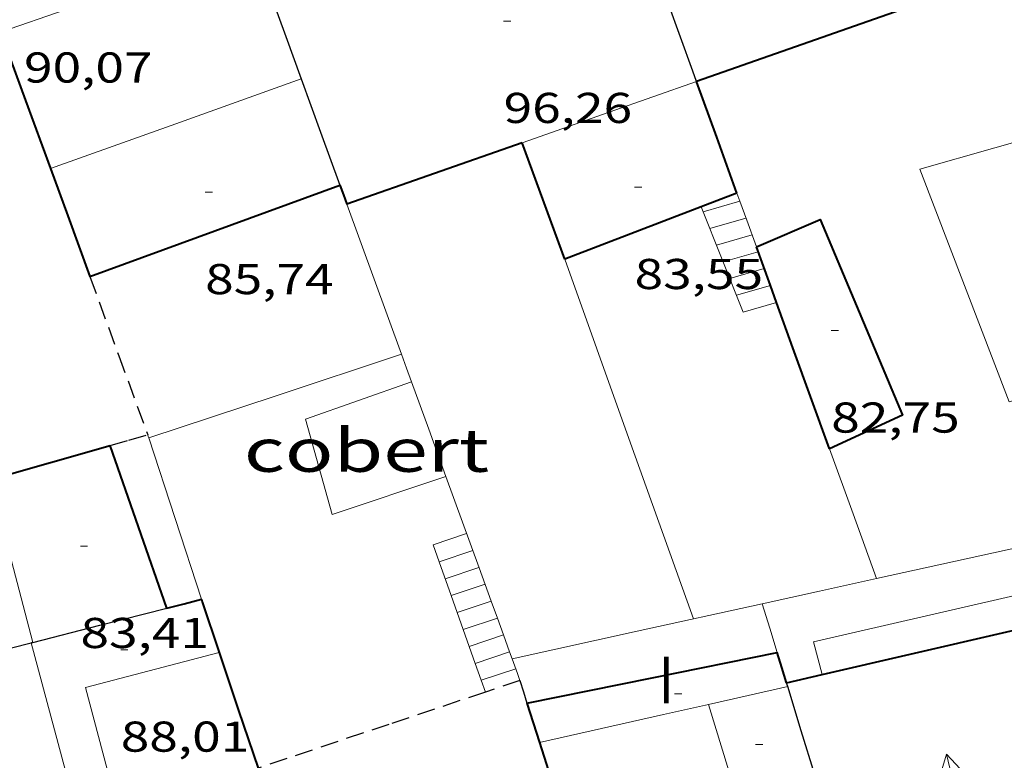
# Model space of a CAD drawing. Units: inches. Extents: x 451000 to 452009, y 4598998 to 4599501.
# Drawn here: x 451856 to 451884, y 4599104 to 4599124 of the extents above; entities that cross this region are included whole.
import ezdxf
from ezdxf.enums import TextEntityAlignment as Align

# ---------------------------------------------------------------- set-up
doc = ezdxf.new("R2010")
doc.units = ezdxf.units.IN
doc.header["$MEASUREMENT"] = 0
doc.linetypes.add('TRAZOS', pattern=[0.75, 0.5, -0.25])
for name, color, linetype, lineweight in [('CARENER', 7, 'Continuous', 0), ('COBERT', 7, 'Continuous', 0), ('COTA EDIFICI', 7, 'Continuous', 0), ('EDIFICI EN CONSTRUCCIO', 7, 'Continuous', 0), ('ESCALES', 7, 'Continuous', 0), ('FACANA EXTERIOR', 7, 'Continuous', 0), ('LINIA DE VOLADA', 7, 'Continuous', 0), ('LINIA VOLUMETRICA', 7, 'Continuous', 0), ('MITGERES', 7, 'Continuous', 0), ('MUR', 7, 'Continuous', 0), ('TEXT DE NUMERO DE PLANTES', 7, 'Continuous', 0)]:
    doc.layers.add(name, color=color, linetype=linetype, lineweight=lineweight)
doc.styles.add('Style-Arial', font='ARIAL.TTF')

# ---------------------------------------------------------------- blocks, each defined once
blk = doc.blocks.new('COTA')
at = {"color": 0, "linetype": 'ByBlock', "lineweight": -2}
blk.add_line((0, 0), (0.2, 0), dxfattribs=at)
blk = doc.blocks.new('SENTIT')
at = {"color": 0, "linetype": 'ByBlock', "lineweight": -2}
blk.add_line((0, 0), (3, 0), dxfattribs=at)
at = {"color": 0, "linetype": 'ByBlock', "lineweight": -2, "flags": 128}
blk.add_lwpolyline([(2.35, 0.376), (3, 0), (2.35, -0.374)], dxfattribs=at)

msp = doc.modelspace()

# ---------------------------------------------------------------- linework, layer by layer
at = {"layer": 'COBERT', "color": 1, "linetype": 'Continuous', "lineweight": 0}
msp.add_polyline3d([(451868.2522029533, 4599111.626366128, 83.49412944909761), (451865.0871900264, 4599110.569388505, 83.28612912661441), (451864.338209048, 4599113.229398312, 83.28612912661441), (451867.2922214961, 4599114.266377506, 83.28612912661441)], dxfattribs=at)
at = {"layer": 'EDIFICI EN CONSTRUCCIO', "color": 1, "linetype": 'TRAZOS', "lineweight": 30, "extrusion": (-0.8544868693642935, -0.2954930806374119, 0.4272423543838099), "elevation": -1745078.349555193}
msp.add_lwpolyline([(-4198880.975226394, 824715.1328728814), (-4198878.631051501, 824715.2290973708), (-4198876.286549783, 824715.3275339176)], dxfattribs=at)
at = {"layer": 'EDIFICI EN CONSTRUCCIO', "color": 1, "linetype": 'TRAZOS', "lineweight": 30, "extrusion": (0.5973450620969648, 0.5973359974209352, 0.5351341728702342), "elevation": 3017177.387501169}
msp.add_lwpolyline([(2932578.234896692, -1911187.511322779), (2932577.97255967, -1911188.397959085), (2932577.708808432, -1911189.28459539)], dxfattribs=at)
at = {"layer": 'EDIFICI EN CONSTRUCCIO', "color": 1, "linetype": 'TRAZOS', "lineweight": 30}
for points, elevation in [([(451870.3091630384, 4599105.945341716), (451869.3530409752, 4599105.625680885)], 84.77213142998517), ([(451869.3530409752, 4599105.625680885), (451866.6631481363, 4599104.726367489), (451863.0181332359, 4599103.507393256)], 84.75797057953193)]:
    msp.add_lwpolyline(points, dxfattribs=dict(at, elevation=elevation))
at = {"layer": 'EDIFICI EN CONSTRUCCIO', "color": 1, "linetype": 'TRAZOS', "lineweight": 30, "extrusion": (0.009999500037208725, -7.587148638824422e-08, 0.9999500037496877), "elevation": 4603.554093549572}
msp.add_lwpolyline([(451846.8630833409, 4599105.945691013), (451846.9630861059, 4599105.630689764), (451847.0630888784, 4599105.31668852)], dxfattribs=at)
at = {"layer": 'ESCALES', "color": 1, "linetype": 'Continuous', "lineweight": 0, "flags": 128}
for points, elevation in [([(451876.4380862662, 4599119.296261689), (451875.4142700076, 4599119.000323219)], 81.45012628008001), ([(451875.3593892836, 4599119.13702799), (451875.359270962, 4599119.137323852)], 83.77989486304233), ([(451876.6082705384, 4599118.826313891), (451875.6002667677, 4599118.535321088)], 81.45012628008001), ([(451876.778267236, 4599118.356311872), (451875.7862635279, 4599118.070318956)], 81.45012628008001), ([(451876.9482639334, 4599117.886309853), (451875.972260288, 4599117.605316822)], 81.45012628008001), ([(451877.1182606383, 4599117.417307836), (451876.1582570482, 4599117.14031469)], 81.45012628008001), ([(451877.2889603012, 4599116.947220316), (451876.3442538084, 4599116.675312558)], 81.45012628008001), ([(451868.0635581753, 4599109.253489451), (451867.8961879706, 4599109.724365884), (451868.8291917999, 4599110.038359291)], 81.92407888557867), ([(451868.0635581753, 4599109.253489451), (451869.0001884978, 4599109.568357262)], 81.57012646612803), ([(451868.2311813417, 4599108.782361878), (451869.1711851968, 4599109.098355236)], 81.57012646612803), ([(451868.3984053486, 4599108.311436215), (451869.3421818957, 4599108.62835321)], 81.57012646612803), ([(451869.5131571507, 4599108.158343983), (451869.5131785947, 4599108.158351184)], 81.57012646612803), ([(451869.6841028918, 4599107.688324797), (451869.6841752937, 4599107.688349159)], 81.57012646612803), ([(451869.8550486277, 4599107.218305625), (451869.8551719927, 4599107.218347133)], 81.57012646612803), ([(451870.0259944027, 4599106.748286345), (451870.0261686916, 4599106.748345107)], 81.57012646612803), ([(451869.2362115508, 4599105.954366763), (451870.1971653906, 4599106.27834308)], 81.57012646612803)]:
    msp.add_lwpolyline(points, dxfattribs=dict(at, elevation=elevation))
at = {"layer": 'ESCALES', "color": 1, "linetype": 'Continuous', "lineweight": 0}
for points, elevation in [([(451876.438273841, 4599119.296315908), (451876.4380862662, 4599119.296261689)], 81.45012628008001), ([(451877.4591470977, 4599116.477272945), (451876.530250561, 4599116.209310427), (451875.3593892836, 4599119.13702799)], 81.45412628818295), ([(451877.2892573373, 4599116.94730581), (451877.2889603012, 4599116.947220316)], 81.45012628008001), ([(451877.4592540354, 4599116.477303795), (451877.4591470977, 4599116.477272945)], 81.45412628818303), ([(451868.063184655, 4599109.253363884), (451868.0635581753, 4599109.253489451)], 81.57012646612803), ([(451868.3984053486, 4599108.311436215), (451868.0635581753, 4599109.253489451)], 82.64021208028124), ([(451868.398178027, 4599108.311359881), (451868.3984053486, 4599108.311436215)], 81.57012646612803), ([(451868.7335699335, 4599107.36848998), (451868.3984053486, 4599108.311436215)], 83.35702411872697), ([(451868.5661747137, 4599107.840357876), (451869.5131571507, 4599108.158343983)], 81.57012646612803), ([(451868.7335699335, 4599107.36848998), (451869.6841028918, 4599107.688324797)], 81.57012646612803), ([(451868.7331713913, 4599107.368355879), (451868.7335699335, 4599107.36848998)], 81.57012646612803), ([(451869.0687344465, 4599106.425543946), (451868.7335699335, 4599107.36848998)], 84.07383600355422), ([(451868.901168078, 4599106.897353874), (451869.8550486277, 4599107.218305625)], 81.57012646612803), ([(451869.0687344465, 4599106.425543946), (451870.0259944027, 4599106.748286345)], 81.57012646612803), ([(451869.0681647556, 4599106.425351874), (451869.0687344465, 4599106.425543946)], 81.57012646612803), ([(451869.2362115508, 4599105.954366763), (451869.0687344465, 4599106.425543946)], 84.43201705825552), ([(451869.2361614424, 4599105.95434987), (451869.2362115508, 4599105.954366763)], 81.57012646612803), ([(451869.3530409752, 4599105.625680885), (451869.2362115508, 4599105.954366763)], 84.68187859404652), ([(451869.3531591287, 4599105.625348474), (451869.3530409752, 4599105.625680885)], 84.68213128740899)]:
    msp.add_lwpolyline(points, dxfattribs=dict(at, elevation=elevation))
at = {"layer": 'FACANA EXTERIOR', "color": 1, "linetype": 'Continuous', "lineweight": 40, "flags": 128}
for points, elevation in [([(451879.5289399406, 4599140.612453269), (451885.1453390343, 4599126.109260416), (451875.2312972517, 4599122.628330242)], 96.6701626894539), ([(451871.5622540354, 4599117.682350405), (451870.3722767662, 4599120.921364455)], 83.75812985840322), ([(451858.3362298348, 4599117.195450001), (451861.8182448921, 4599118.468425555), (451865.3012599435, 4599119.740401099)], 85.29413223981763), ([(451877.2889603012, 4599116.947220316), (451876.8992648971, 4599118.023310437)], 87.31255746219898), ([(451860.4751630953, 4599107.962419458), (451859.6891790624, 4599110.227428932), (451858.9041950313, 4599112.492438399)], 84.4461309250784)]:
    msp.add_lwpolyline(points, dxfattribs=dict(at, elevation=elevation))
at = {"layer": 'FACANA EXTERIOR', "color": 1, "linetype": 'Continuous', "lineweight": 40, "extrusion": (-0.01273788886795203, 0.03480549587604252, 0.9993129257865179), "elevation": 154402.9763055974, "flags": 128}
msp.add_lwpolyline([(-2004962.260000806, -4160817.387524729), (-2004962.260000806, -4160815.363947772), (-2004962.260000806, -4160813.340370816)], dxfattribs=at)
at = {"layer": 'FACANA EXTERIOR', "color": 1, "linetype": 'Continuous', "lineweight": 40, "extrusion": (0.9458938106173332, 0.2294358387191354, 0.2294430102379832), "elevation": 1482650.217888486, "flags": 128}
msp.add_lwpolyline([(4362997.68437506, -349416.8579296863), (4362999.328271843, -349416.0709330798), (4363000.971196812, -349415.2829090626)], dxfattribs=at)
at = {"layer": 'FACANA EXTERIOR', "color": 1, "linetype": 'Continuous', "lineweight": 40, "extrusion": (0.251678762832728, -0.6843465797135685, 0.6843446201829368), "elevation": -3033600.13907487, "flags": 128}
msp.add_lwpolyline([(2011546.957516776, 2847288.030035911), (2011544.37260259, 2847288.084893735), (2011541.788033576, 2847288.141123008)], dxfattribs=at)
at = {"layer": 'FACANA EXTERIOR', "color": 1, "linetype": 'Continuous', "lineweight": 40, "extrusion": (0.9391700109497115, 0.343452602218829, 2.370302938471119e-05), "elevation": 2003950.568620156, "flags": 128}
msp.add_lwpolyline([(4164164.227515041, 36.58243115750017), (4164163.525828841, 36.60843119781785), (4164162.824142639, 36.6344312381326)], dxfattribs=at)
at = {"layer": 'FACANA EXTERIOR', "color": 1, "linetype": 'Continuous', "lineweight": 40, "extrusion": (0.6777097365129803, 0.2853454125561939, 0.6777075391115569), "elevation": 1618628.592520531, "flags": 128}
msp.add_lwpolyline([(4063378.660069334, -1491670.201003317), (4063378.377660415, -1491670.179244392), (4063378.094863437, -1491670.158845398)], dxfattribs=at)
at = {"layer": 'FACANA EXTERIOR', "color": 1, "linetype": 'Continuous', "lineweight": 40}
for points, elevation in [([(451876.3572754075, 4599119.51931687), (451875.3593892836, 4599119.13702799)], 83.75812985840322), ([(451875.3593892836, 4599119.13702799), (451871.5622540354, 4599117.682350405)], 83.75812985840322), ([(451871.5622540354, 4599117.682350405), (451871.5622540351, 4599117.682350404)], 83.75812985840322), ([(451871.5622540351, 4599117.682350404), (451871.5622540354, 4599117.682350405)], 83.75812985840322), ([(451877.4591470977, 4599116.477272945), (451877.2889603012, 4599116.947220316)], 87.08084445437959), ([(451878.9352254041, 4599112.402286273), (451877.9172451468, 4599115.212298353), (451877.4591470977, 4599116.477272945)], 85.0711318939866), ([(451878.7260264715, 4599106.113857496), (451891.3472190928, 4599109.034186875), (451904.3621442919, 4599112.045398007)], 92.49142608533244), ([(451877.7381741011, 4599105.885285253), (451878.7260264715, 4599106.113857496)], 92.4871433909284)]:
    msp.add_lwpolyline(points, dxfattribs=dict(at, elevation=elevation))
at = {"layer": 'FACANA EXTERIOR', "color": 1, "linetype": 'Continuous', "lineweight": 40, "extrusion": (-0.01561412945275691, 0.03335647710208443, 0.9993215420457876), "elevation": 146439.1158679262, "flags": 128}
msp.add_lwpolyline([(-2359038.951103656, -3971090.621140031), (-2359038.873139458, -3971089.725132169), (-2359038.795175262, -3971088.829124305)], dxfattribs=at)
at = {"layer": 'FACANA EXTERIOR', "color": 1, "linetype": 'Continuous', "lineweight": 40, "extrusion": (7.443864292023878e-06, 0.9810658395384105, 0.1936745167423501), "elevation": 4512052.262384846, "flags": 128}
msp.add_lwpolyline([(-451820.6692831403, -890641.8703541168), (-451822.3392857296, -890644.312599701), (-451824.0082883171, -890646.7548452861)], dxfattribs=at)
at = {"layer": 'FACANA EXTERIOR', "color": 1, "linetype": 'Continuous', "lineweight": 40, "extrusion": (-0.4530978368047455, 3.415935860369768e-06, 0.8914607957006252), "elevation": -204643.3878049666, "flags": 128}
msp.add_lwpolyline([(-4599111.368896063, 402824.5858442365), (-4599111.492896232, 402825.1287741767), (-4599111.6158964, 402825.6717041168)], dxfattribs=at)
at = {"layer": 'FACANA EXTERIOR', "color": 1, "linetype": 'Continuous', "lineweight": 40, "extrusion": (0.949706016373232, 0.3130574989774874, 0.00731333018857149), "elevation": 1868921.488164836, "flags": 128}
msp.add_lwpolyline([(4226455.150210772, -13580.41898089766), (4226455.07874148, -13580.36497936979), (4226453.585526207, -13581.30300590948)], dxfattribs=at)
at = {"layer": 'FACANA EXTERIOR', "color": 1, "linetype": 'Continuous', "lineweight": 40, "extrusion": (-4.187908535432201e-06, -0.5519464027197256, 0.8338795887340187), "elevation": -2538389.674143863, "flags": 128}
msp.add_lwpolyline([(451827.0432939999, 3835152.158190198), (451827.583294837, 3835150.22865203), (451828.1222956727, 3835148.29911386)], dxfattribs=at)
at = {"layer": 'FACANA EXTERIOR', "color": 1, "linetype": 'Continuous', "lineweight": 40, "extrusion": (0.1988119489937598, -0.980037656897582, 1.764862528456992e-14), "elevation": -4417459.141431686, "flags": 128}
msp.add_lwpolyline([(1357207.20658585, 84.07513042784211), (1357210.762582646, 83.95613024334452), (1357214.318579441, 83.83613005729651)], dxfattribs=at)
at = {"layer": 'FACANA EXTERIOR', "color": 1, "linetype": 'Continuous', "lineweight": 40, "extrusion": (0.303049570272543, 0.5050739706425813, 0.8081220465603969), "elevation": 2459898.571890585, "flags": 128}
msp.add_lwpolyline([(1978770.03387177, -3374809.122095556), (1978770.36212056, -3374809.488809999), (1978770.690712349, -3374809.853826689)], dxfattribs=at)
at = {"layer": 'FACANA EXTERIOR', "color": 1, "linetype": 'Continuous', "lineweight": 40, "extrusion": (0.594596281169405, 0.1873037592622817, 0.7819031680366383), "elevation": 1130177.035836696, "flags": 128}
msp.add_lwpolyline([(4250841.026845613, -1417394.47835753), (4250840.455700518, -1417394.481565748), (4250839.883902092, -1417394.483169858)], dxfattribs=at)
at = {"layer": 'FACANA EXTERIOR', "color": 1, "linetype": 'Continuous', "lineweight": 40, "extrusion": (0.9529765773139657, 0.3030439623073841, 2.645985718729993e-13), "elevation": 1824353.109998777, "flags": 128}
msp.add_lwpolyline([(4245901.87057662, 85.42513196019878), (4245895.914477982, 85.4121319400436), (4245889.95837934, 85.398131918338)], dxfattribs=at)
at = {"layer": 'FACANA EXTERIOR', "color": 1, "linetype": 'Continuous', "lineweight": 40}
msp.add_polyline3d([(451876.8992648969, 4599118.023310437, 82.93912858862564), (451878.6792734609, 4599118.788298117, 82.87012848164802), (451880.9702356836, 4599113.341272289, 82.78212834521283), (451878.9352254038, 4599112.402286274, 82.78212834521283)], dxfattribs=at)
at = {"layer": 'LINIA DE VOLADA', "color": 7, "linetype": 'Continuous', "lineweight": 0}
for points in [[(451904.3621442919, 4599112.045398007, 92.57110199881058), (451904.0302681269, 4599112.905096645, 92.45414334068164), (451878.489183899, 4599107.023281319, 92.46214335308481), (451878.7260264715, 4599106.113857496, 92.61304744756931)], [(451878.7260264715, 4599106.113857496, 92.61304744756931), (451878.7261773618, 4599106.11327811, 92.61314358719521)]]:
    msp.add_polyline3d(points, dxfattribs=at)
at = {"layer": 'LINIA VOLUMETRICA', "color": 1, "linetype": 'Continuous', "lineweight": 20, "extrusion": (0.01058898843654511, -8.034425586143236e-08, 0.9999439350903051), "elevation": 4875.082589758622, "flags": 128}
msp.add_lwpolyline([(451837.9304275732, 4599122.702805569), (451834.4362167701, 4599121.45283014), (451830.9420059594, 4599120.201854711)], dxfattribs=at)
at = {"layer": 'LINIA VOLUMETRICA', "color": 1, "linetype": 'Continuous', "lineweight": 20, "extrusion": (-0.2732489619503161, 0.802961886575043, 0.5297048362068472), "elevation": 3569497.063824196, "flags": 128}
msp.add_lwpolyline([(-1909429.793012015, -2229100.437704422), (-1909427.217438111, -2229100.389365668), (-1909424.643133056, -2229100.342205908)], dxfattribs=at)
at = {"layer": 'LINIA VOLUMETRICA', "color": 1, "linetype": 'Continuous', "lineweight": 20, "extrusion": (0.6975775647577975, 0.163623719521708, 0.6975763897642052), "elevation": 1067794.263539131, "flags": 128}
msp.add_lwpolyline([(4374399.396765415, -1039444.950890688), (4374397.053956746, -1039445.031838694), (4374394.71137645, -1039445.111391045)], dxfattribs=at)
at = {"layer": 'LINIA VOLUMETRICA', "color": 1, "linetype": 'Continuous', "lineweight": 20, "extrusion": (-0.9334641022782411, -0.2536150401301486, 0.2536221228080478), "elevation": -1588170.712529047, "flags": 128}
msp.add_lwpolyline([(-4319744.70487188, 416508.2859757715), (-4319739.683950465, 416508.2146433346), (-4319734.662064029, 416508.142277094)], dxfattribs=at)
at = {"layer": 'LINIA VOLUMETRICA', "color": 1, "linetype": 'Continuous', "lineweight": 20, "extrusion": (0.02932162354809098, -0.004436420087297313, 0.9995601835654085), "elevation": -7066.381308657881, "flags": 128}
msp.add_lwpolyline([(4614949.845651555, 241142.8618868821), (4614948.330173342, 241146.4025695534), (4614940.557919578, 241143.0304908188)], dxfattribs=at)
at = {"layer": 'LINIA VOLUMETRICA', "color": 1, "linetype": 'Continuous', "lineweight": 20, "extrusion": (1.514535111521969e-07, 0.02015720064340865, 0.9997968229906508), "elevation": 92790.15527228158, "flags": 128}
msp.add_lwpolyline([(-451843.2142353537, -4598173.027658725), (-451842.1092336221, -4598172.779608022), (-451841.0052318922, -4598172.531557322)], dxfattribs=at)
at = {"layer": 'LINIA VOLUMETRICA', "color": 1, "linetype": 'Continuous', "lineweight": 20, "extrusion": (0.1888814403056341, -0.8306782124571652, 0.5237341967611414), "elevation": -3734981.122947158, "flags": 128}
msp.add_lwpolyline([(1460353.89855575, 2296354.38011951), (1460352.619534458, 2296354.387162752), (1460349.076517783, 2296354.405944731)], dxfattribs=at)
at = {"layer": 'LINIA VOLUMETRICA', "color": 1, "linetype": 'Continuous', "lineweight": 20, "extrusion": (-0.2139070020014279, -0.09306971642541059, 0.9724103158539891), "elevation": -524612.978367353, "flags": 128}
msp.add_lwpolyline([(-4036937.757423501, 2187207.283891329), (-4036935.23615138, 2187206.992391981), (-4036934.776180217, 2187209.27294571)], dxfattribs=at)
at = {"layer": 'LINIA VOLUMETRICA', "color": 1, "linetype": 'Continuous', "lineweight": 20}
msp.add_polyline3d([(451855.0592927007, 4599126.150488749, 90.07813965693121), (451856.9183014328, 4599126.921475839, 90.07813965693121), (451857.6742852066, 4599124.628466548, 90.07813965693121), (451855.8462776, 4599123.999479443, 89.96813948638722)], dxfattribs=at)
at = {"layer": 'MITGERES', "color": 1, "linetype": 'Continuous', "lineweight": 30, "extrusion": (0.1169331148351766, -0.4049023888671144, 0.9068520839390775), "elevation": -1809274.841302724, "flags": 128}
msp.add_lwpolyline([(1710183.242684729, 3893317.09577693), (1710183.222677215, 3893317.432710234), (1710182.819714574, 3893324.093074953)], dxfattribs=at)
at = {"layer": 'MITGERES', "color": 1, "linetype": 'Continuous', "lineweight": 30, "extrusion": (-0.8993488780195247, -0.3091661209811016, 0.3091729374355411), "elevation": -1828250.395231169, "flags": 128}
msp.add_lwpolyline([(-4202410.725789271, 594454.6830979637), (-4202409.473579563, 594454.7546013157), (-4202408.222315541, 594454.8271561888)], dxfattribs=at)
at = {"layer": 'MITGERES', "color": 1, "linetype": 'Continuous', "lineweight": 30, "extrusion": (-0.691195924317733, -0.2109466992418024, 0.6911943896513797), "elevation": -1282438.083207844, "flags": 128}
msp.add_lwpolyline([(-4266927.315610327, 1226700.763109777), (-4266925.741772461, 1226700.883497047), (-4266924.1682265, 1226701.002500558)], dxfattribs=at)
at = {"layer": 'MITGERES', "color": 1, "linetype": 'Continuous', "lineweight": 30, "extrusion": (-6.782197878986101e-06, -0.893861337919166, 0.4483435162097927), "elevation": -4110928.679881131, "flags": 128}
msp.add_lwpolyline([(451821.8482841252, 2062057.764569926), (451823.7132870167, 2062058.826257495), (451825.5792899097, 2062059.887945064)], dxfattribs=at)
at = {"layer": 'MITGERES', "color": 1, "linetype": 'Continuous', "lineweight": 30, "elevation": 83.89012598226978, "flags": 128}
msp.add_lwpolyline([(451853.5932484462, 4599106.207034147), (451856.7011499372, 4599106.999446603)], dxfattribs=at)
at = {"layer": 'MITGERES', "color": 1, "linetype": 'Continuous', "lineweight": 30, "extrusion": (-0.353009487556337, -0.3530040969931625, 0.8664712396849963), "elevation": -1782939.257558271, "flags": 128}
msp.add_lwpolyline([(-2932576.078816265, 3094686.546946286), (-2932576.066795432, 3094686.568980386), (-2932576.056188815, 3094686.591014484)], dxfattribs=at)
at = {"layer": 'MITGERES', "color": 1, "linetype": 'Continuous', "lineweight": 30, "extrusion": (0.9573298932710897, 0.2889973623574421, 7.321057791687241e-08), "elevation": 1761725.536914031, "flags": 128}
msp.add_lwpolyline([(4272269.961137164, 84.74715464706226), (4272270.016499694, 84.72015460522532), (4272270.071862222, 84.69315456334064)], dxfattribs=at)
at = {"layer": 'MITGERES', "color": 1, "linetype": 'Continuous', "lineweight": 30, "extrusion": (0.9560331458310508, 0.293258630004901, 1.823483860686798e-07), "elevation": 1780737.586246119, "flags": 128}
msp.add_lwpolyline([(4264377.939318361, 85.80441890953936), (4264379.224843595, 85.17741793743859), (4264380.510368827, 84.55141696688816)], dxfattribs=at)
at = {"layer": 'MUR', "color": 1, "linetype": 'Continuous', "lineweight": 20, "flags": 128}
for points, elevation in [([(451876.4380862662, 4599119.296261689), (451876.3572754078, 4599119.519316871)], 88.47039925805626), ([(451871.5622540351, 4599117.682350404), (451871.5622540354, 4599117.682350405)], 83.32612918873201), ([(451891.8102127558, 4599111.715355519), (451891.1592351445, 4599111.188191645), (451880.2452000068, 4599108.787270732)], 80.63441617647426), ([(451870.0259944027, 4599106.748286345), (451870.0961673362, 4599106.555344275)], 85.39486797655766)]:
    msp.add_lwpolyline(points, dxfattribs=dict(at, elevation=elevation))
at = {"layer": 'MUR', "color": 1, "linetype": 'Continuous', "lineweight": 20, "extrusion": (4.485280645259209e-07, 0.05832963818777287, 0.9982973771921284), "elevation": 268349.6850577737, "flags": 128}
msp.add_lwpolyline([(-451830.1291334259, -4591287.173121231), (-451830.8881348157, -4591285.081556922), (-451831.648136207, -4591282.98999262)], dxfattribs=at)
at = {"layer": 'MUR', "color": 1, "linetype": 'Continuous', "lineweight": 20}
for points, elevation in [([(451876.8992648968, 4599118.023310439), (451876.6282701525, 4599118.771313654), (451876.4380862662, 4599119.296261689)], 87.84313619178731), ([(451875.1481835982, 4599107.666307668), (451873.3432188749, 4599112.684329142), (451871.5622540351, 4599117.682350404)], 83.35712923679966), ([(451868.2522029537, 4599111.626366127), (451869.1741851412, 4599109.0903552), (451869.5131571507, 4599108.158343983)], 85.11013195454143), ([(451869.5131571507, 4599108.158343983), (451869.6841028918, 4599107.688324797)], 85.31254531200032), ([(451869.6841028918, 4599107.688324797), (451869.8550486277, 4599107.218305625)], 85.33998619864988), ([(451869.8550486277, 4599107.218305625), (451870.0259944027, 4599106.748286345)], 85.36742708446644)]:
    msp.add_lwpolyline(points, dxfattribs=dict(at, elevation=elevation))
at = {"layer": 'MUR', "color": 1, "linetype": 'Continuous', "lineweight": 20, "extrusion": (-5.0634882213345e-07, -0.06595050816307954, 0.9978228953440462), "elevation": -303229.6216994453, "flags": 128}
msp.add_lwpolyline([(451831.702545842, 4589111.329549268), (451828.1845404928, 4589110.162005278), (451824.6655351419, 4589108.994461288)], dxfattribs=at)
at = {"layer": 'MUR', "color": 1, "linetype": 'Continuous', "lineweight": 20, "extrusion": (-0.6911673082999795, -0.2111341451889908, 0.6911657722085746), "elevation": -1283287.240561258, "flags": 128}
msp.add_lwpolyline([(-4266458.260291819, 1227416.252672267), (-4266457.8530994, 1227416.284497581), (-4266457.446199135, 1227416.314939187)], dxfattribs=at)
at = {"layer": 'MUR', "color": 1, "linetype": 'Continuous', "lineweight": 20, "extrusion": (0.9397960164464368, 0.3417359323679742, 0), "elevation": 1996345.683079569, "flags": 128}
msp.add_lwpolyline([(4167809.976309653, 84.9561317157854), (4167808.571743484, 85.03313183517514), (4167807.167177317, 85.11013195455295)], dxfattribs=at)
at = {"layer": 'MUR', "color": 1, "linetype": 'Continuous', "lineweight": 20, "extrusion": (-0.4467081310019725, 0.4467149098742877, 0.7751758735878792), "elevation": 1852708.149978798, "flags": 128}
msp.add_lwpolyline([(-3571554.824160975, -2273210.18304959), (-3571554.802240632, -2273210.129230366), (-3571554.781734502, -2273210.07541114)], dxfattribs=at)
at = {"layer": 'MUR', "color": 1, "linetype": 'Continuous', "lineweight": 20, "extrusion": (0.6051559782298309, 0.605146819689728, 0.5172848041766782), "elevation": 3056627.872855415, "flags": 128}
msp.add_lwpolyline([(2932577.552580428, -1847438.778380469), (2932575.446106084, -1847436.710169201), (2932573.338217524, -1847434.641957931)], dxfattribs=at)
at = {"layer": 'MUR', "color": 1, "linetype": 'Continuous', "lineweight": 20, "extrusion": (0.9458467444349697, 0.2295328259969442, 0.2295400135741599), "elevation": 1483075.013764823, "flags": 128}
msp.add_lwpolyline([(4362821.435817892, -349678.4563054915), (4362823.346323372, -349677.5398335992), (4362825.257800648, -349676.6243891417)], dxfattribs=at)
at = {"layer": 'MUR', "color": 1, "linetype": 'Continuous', "lineweight": 20, "extrusion": (0.2148426636343385, -0.9766486726978654, 2.048974029089161e-08), "elevation": -4394630.337156839, "flags": 128}
msp.add_lwpolyline([(1429413.023894309, 83.11317355314205), (1429411.394848812, 83.25017376554685), (1429409.765803316, 83.38617397640125)], dxfattribs=at)
at = {"layer": 'MUR', "color": 1, "linetype": 'Continuous', "lineweight": 20, "extrusion": (0.2277495389988725, -0.9467085199551704, 0.2277567248844515), "elevation": -4251081.046356556, "flags": 128}
msp.add_lwpolyline([(1515059.299164629, 994431.1655963002), (1515055.732635863, 994431.4736941729), (1515052.167079358, 994431.7807650527)], dxfattribs=at)
at = {"layer": 'MUR', "color": 1, "linetype": 'Continuous', "lineweight": 20, "extrusion": (0.749469569209145, 0.4681292662087068, 0.468134975138962), "elevation": 2491684.384961865, "flags": 128}
msp.add_lwpolyline([(3661322.852452879, -1319924.193179613), (3661323.537685936, -1319924.583603211), (3661324.223767135, -1319924.975158473)], dxfattribs=at)
at = {"layer": 'MUR', "color": 1, "linetype": 'Continuous', "lineweight": 20, "extrusion": (-0.7481339103782236, -0.2368401684419171, 0.6198406139924943), "elevation": -1427259.575089164, "flags": 128}
msp.add_lwpolyline([(-4248258.913503749, 1127472.397740818), (-4248258.476397105, 1127472.428324722), (-4248258.267662499, 1127472.428324723)], dxfattribs=at)
at = {"layer": 'MUR', "color": 1, "linetype": 'Continuous', "lineweight": 20}
msp.add_polyline3d([(451887.7212008128, 4599121.97120284, 81.22212592658883), (451881.4522883448, 4599120.18327924, 81.22212592658883), (451883.9352430649, 4599113.708250361, 80.72612515759042), (451890.1342656049, 4599115.412205968, 80.4161246769664)], dxfattribs=at)

# ---------------------------------------------------------------- block references
at = {"layer": 'CARENER', "color": 1, "linetype": 'Continuous', "lineweight": 20, "xscale": 1.000003477620398, "yscale": 1.000003477620396, "zscale": 1.0000015504, "rotation": 102.9418277571605}
msp.add_blockref('SENTIT', (451882.8691448002, 4599100.975238709, 94.38214632985282), dxfattribs=at)
at = {"layer": 'COTA EDIFICI', "color": 7, "linetype": 'Continuous', "lineweight": 0, "xscale": 1.000001550400009, "yscale": 1.000001550399986, "zscale": 1.0000015504, "rotation": 359.9995652666707}
for p in [(451869.8593017002, 4599124.312373604, 96.26214924460481), (451861.5462526498, 4599119.54642929, 85.74213293439682), (451873.5072722713, 4599119.688338756, 83.55012953592001), (451878.9832504261, 4599115.690291007, 82.7501282956), (451858.0741724993, 4599109.692440356, 83.41412932506562), (451859.1961523411, 4599106.806427369, 88.00613644450242), (451874.6201669063, 4599105.574308429, 83.92613011887042), (451876.8761597131, 4599104.165289126, 86.2381337033952)]:
    msp.add_blockref('COTA', p, dxfattribs=at)

# ---------------------------------------------------------------- texts
at = {"layer": 'COBERT', "color": 7, "linetype": 'Continuous', "lineweight": 20, "style": 'Style-Arial', "width": 1.366665}
msp.add_text('cobert', height=1.20000186048, rotation=359.99956526667, dxfattribs=at).set_placement((451866.0400612564, 4599112.360384052, 83.29412913901761), align=Align.MIDDLE_CENTER)
at = {"layer": 'COTA EDIFICI', "color": 7, "linetype": 'Continuous', "lineweight": 0, "style": 'Style-Arial', "width": 1.25}
for s, p in [('90,07', (451856.5022743604, 4599123.438473595, 90.07013964452804)), ('96,26', (451869.8592865252, 4599122.312370502, 96.26214924460481)), ('85,74', (451861.5462374747, 4599117.546426188, 85.74213293439682)), ('83,55', (451873.5072570962, 4599117.688335655, 83.55012953592001)), ('82,75', (451878.983235251, 4599113.690287907, 82.7501282956)), ('83,41', (451858.0741573242, 4599107.692437256, 83.41412932506562)), ('88,01', (451859.1961371661, 4599104.806424269, 88.00613644450242))]:
    msp.add_text(s, height=0.8400013023360002, rotation=359.99956526667, dxfattribs=at).set_placement(p, align=Align.TOP_LEFT)
at = {"layer": 'TEXT DE NUMERO DE PLANTES', "color": 7, "linetype": 'Continuous', "lineweight": 0, "style": 'Style-Arial', "width": 0.8076910650906692}
msp.add_text('I', height=1.300004015523101, rotation=359.99956526667, dxfattribs=at).set_placement((451874.3916310362, 4599105.961311763), align=Align.MIDDLE_CENTER)

doc.saveas('drawing.dxf')
